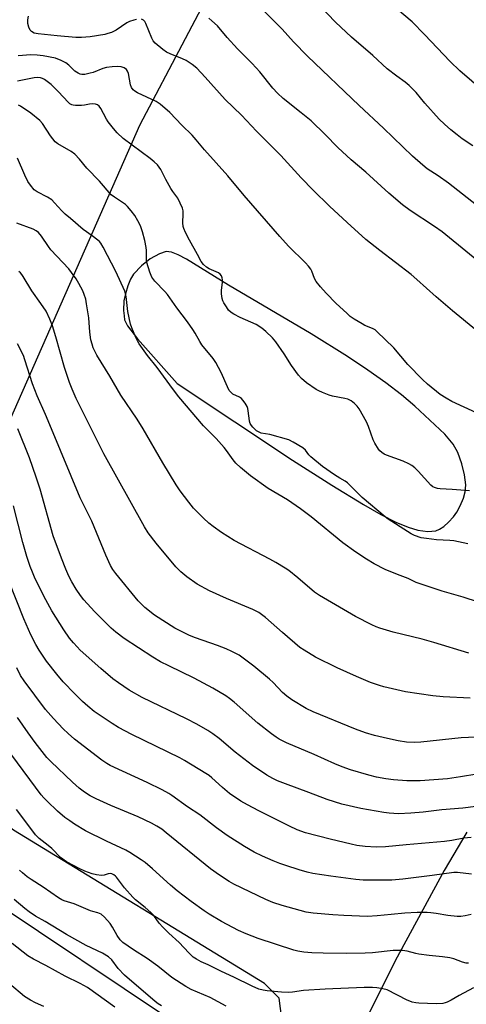
# Model space of a CAD drawing. Units: inches. Extents: x 1267770 to 1273771, y 593448 to 597449.
# Drawn here: x 1269646 to 1269813, y 595416 to 595784 of the extents above; entities that cross this region are included whole.
import ezdxf

# ---------------------------------------------------------------- set-up
doc = ezdxf.new("R2010")
doc.units = ezdxf.units.IN
doc.header["$MEASUREMENT"] = 0
doc.layers.add('NTRL-Farm Land', color=3, linetype='Continuous')
doc.layers.add('Undefined', color=1, linetype='Continuous')

msp = doc.modelspace()

# ---------------------------------------------------------------- linework, layer by layer
at = {"layer": 'NTRL-Farm Land'}
for points in [[(1269569.32, 595216.79, 0), (1269538.35, 595245.71, 0), (1269514.24, 595273.27, 0), (1269503.19, 595293.79, 0), (1269502.38, 595325.54, 0), (1269550.09, 595433.18, 0), (1269626.13, 595598.91, 0), (1269690.64, 595745, 0), (1269724.88, 595809.88, 0)], [(1269812.94, 595480.53, 0), (1269804.55, 595466.27, 0), (1269786.18, 595432.5, 0), (1269766.94, 595393.95, 0)]]:
    msp.add_polyline3d(points, dxfattribs=at)
for points in [[(1269794.62, 595593.49, 0), (1269798.44, 595593.06, 0), (1269801.42, 595593.25, 0), (1269802.76, 595593.82, 0), (1269804.35, 595594.92, 0), (1269806.14, 595596.53, 0), (1269807.93, 595598.44, 0), (1269809.21, 595600.23, 0), (1269810.5, 595602.65, 0), (1269811.67, 595605.43, 0), (1269812.38, 595607.84, 0), (1269812.57, 595610.49, 0), (1269812.12, 595614.14, 0), (1269811.09, 595618.33, 0), (1269809.6, 595622.51, 0), (1269807.81, 595625.62, 0), (1269804.69, 595629.39, 0), (1269793.48, 595639.85, 0), (1269788.52, 595644.09, 0), (1269782.72, 595648.58, 0), (1269776, 595653.35, 0), (1269768.39, 595658.41, 0), (1269754.76, 595666.88, 0), (1269723.8, 595685.12, 0), (1269708.1, 595694.85, 0), (1269704.99, 595696.49, 0), (1269702.45, 595697.44, 0), (1269700.51, 595697.66, 0), (1269698.06, 595696.85, 0), (1269694.53, 595694.92, 0), (1269691.27, 595692.34, 0), (1269688.3, 595689.18, 0), (1269687.22, 595687.37, 0), (1269686.16, 595684.86, 0), (1269685.23, 595681.9, 0), (1269684.67, 595679.25, 0), (1269684.58, 595675.69, 0), (1269684.73, 595673.68, 0), (1269684.97, 595672.18, 0), (1269685.36, 595671.12, 0), (1269686.1, 595669.86, 0), (1269689.76, 595665, 0), (1269704.61, 595648.36, 0), (1269747.74, 595619.7, 0), (1269762.42, 595610.32, 0), (1269774.32, 595603.07, 0), (1269780.84, 595599.38, 0), (1269786.44, 595596.54, 0), (1269791.05, 595594.57, 0)], [(1269716.87, 595400.69, 0), (1269730.53, 595397.67, 0), (1269738.36, 595401.11, 0), (1269744.13, 595407.95, 0), (1269742.72, 595418.51, 0), (1269737.24, 595423.95, 0), (1269643.44, 595481.36, 0), (1269626.02, 595494.35, 0), (1269620.29, 595495.42, 0), (1269612.39, 595492.38, 0), (1269609.55, 595485.14, 0), (1269610.68, 595475.87, 0), (1269615.35, 595469.88, 0), (1269620.55, 595464.99, 0)]]:
    msp.add_polyline3d(points, close=True, dxfattribs=at)
at = {"layer": 'Undefined'}
for points, elevation in [([(1269815.17, 595737.17), (1269811.27, 595739.89), (1269809.34, 595741.29), (1269807.02, 595743.16), (1269804.59, 595745.36), (1269802.68, 595747.25), (1269797.26, 595753.14), (1269794.04, 595757.18), (1269791.39, 595759.77), (1269789.9, 595761.08), (1269786.73, 595763.28), (1269783.15, 595765.96), (1269777.84, 595771.03), (1269769.88, 595777.85), (1269763.85, 595783.48), (1269757.99, 595789.62)], 606), ([(1269816.65, 595715.06), (1269806.14, 595723.26), (1269802.28, 595726.01), (1269798.16, 595728.62), (1269796.48, 595729.93), (1269792.67, 595733.38), (1269781.83, 595743.82), (1269772.68, 595752.28), (1269753.38, 595770.7), (1269748.18, 595776.14), (1269743.89, 595780.89), (1269736.59, 595788.22)], 604), ([(1269829.21, 595749.02), (1269810.36, 595765.28), (1269806.7, 595768.8), (1269797.2, 595778.85), (1269792.47, 595783.54), (1269786.98, 595788.25)], 608), ([(1269689.46, 595784.5), (1269688.39, 595784.21), (1269686.8, 595783.66), (1269685.84, 595783.2), (1269681.79, 595780.49), (1269681.07, 595780.09), (1269680.02, 595779.64), (1269678.65, 595779.17), (1269677.58, 595778.89), (1269672.06, 595777.98), (1269668.79, 595777.77), (1269666.72, 595777.78), (1269659.74, 595778.34), (1269652.62, 595779.08), (1269651.17, 595779.39), (1269650.15, 595779.92), (1269649.59, 595780.52), (1269649.11, 595781.53), (1269648.81, 595782.99), (1269648.79, 595784.34), (1269648.96, 595785.75)], 600), ([(1269816.57, 595668.2), (1269807.67, 595675.57), (1269801.56, 595680.74), (1269794.24, 595687.26), (1269792.09, 595689.06), (1269780.37, 595698.03), (1269775.19, 595702.24), (1269768.18, 595708.5), (1269761.56, 595714.7), (1269755.52, 595720.59), (1269751, 595725.31), (1269743.42, 595733.64), (1269734.35, 595742.71), (1269728.67, 595748.64), (1269722.53, 595754.53), (1269715.12, 595762.87), (1269712.01, 595766.22), (1269710.17, 595767.69), (1269707.95, 595769.18), (1269706.64, 595769.78), (1269702, 595771.61), (1269700.68, 595772.24), (1269699.28, 595773.24), (1269696.41, 595775.65), (1269695.67, 595776.52), (1269695.08, 595777.51), (1269692.94, 595782.99), (1269692.51, 595783.71), (1269691.97, 595784.22), (1269691.31, 595784.52)], 600), ([(1269822.82, 595689.49), (1269803.72, 595705.04), (1269800.84, 595707.06), (1269791.82, 595712.99), (1269788.94, 595715.11), (1269783.79, 595719.49), (1269775.17, 595727.38), (1269769.72, 595732.04), (1269764.73, 595736.61), (1269759.98, 595741.49), (1269754.77, 595746.51), (1269751.05, 595749.59), (1269744.29, 595754.91), (1269742.14, 595756.88), (1269740.4, 595758.84), (1269735.5, 595764.92), (1269734.17, 595766.44), (1269732.58, 595768.13), (1269727.17, 595773.54), (1269723.35, 595777.69), (1269719.74, 595782.04), (1269717.62, 595784.01), (1269716.45, 595784.91)], 602), ([(1269816.63, 595637.4), (1269807.36, 595641.66), (1269805.29, 595642.83), (1269803.03, 595644.25), (1269798.29, 595648.05), (1269796.39, 595649.82), (1269790.94, 595655.39), (1269785.61, 595661.64), (1269779.32, 595667.83), (1269778.64, 595668.38), (1269777.74, 595668.91), (1269774.85, 595670.09), (1269773.81, 595670.6), (1269770.82, 595672.45), (1269769.38, 595673.43), (1269768.03, 595674.6), (1269764.13, 595678.27), (1269760.39, 595682.08), (1269758.22, 595684.46), (1269756.59, 595686.48), (1269756, 595687.67), (1269755.03, 595690.4), (1269754.6, 595691.14), (1269753.77, 595692.23), (1269752.62, 595693.47), (1269746.31, 595699.71), (1269743.04, 595703.29), (1269729.71, 595718.7), (1269723.61, 595726), (1269714.81, 595735.66), (1269711.67, 595739.51), (1269710.22, 595741.15), (1269706.39, 595744.91), (1269701.84, 595749.68), (1269698.28, 595752.83), (1269696.77, 595753.74), (1269689.76, 595757.01), (1269688.76, 595757.6), (1269688.14, 595758.15), (1269687.56, 595759.06), (1269687.14, 595760.08), (1269686.37, 595764.28), (1269686.1, 595765.09), (1269685.66, 595765.76), (1269684.76, 595766.36), (1269683.7, 595766.75), (1269682.29, 595766.88), (1269680.28, 595766.79), (1269678.24, 595766.46), (1269676.81, 595766.13), (1269673.15, 595764.67), (1269672.06, 595764.33), (1269670.05, 595763.94), (1269668.92, 595763.9), (1269668.37, 595764.03), (1269667.57, 595764.35), (1269666.31, 595765.09), (1269664.1, 595767.37), (1269663.02, 595768.23), (1269661.25, 595769.12), (1269659.11, 595769.94), (1269654.54, 595770.88), (1269652.23, 595771.16), (1269649.87, 595771.22), (1269645.12, 595770.93)], 598), ([(1269813.91, 595608.19), (1269807.46, 595608.74), (1269803.02, 595609), (1269801.95, 595609.14), (1269800.91, 595609.41), (1269800.26, 595609.73), (1269799.48, 595610.37), (1269794.83, 595615.59), (1269793.53, 595616.81), (1269792.4, 595617.68), (1269791.23, 595618.36), (1269789.13, 595619.27), (1269782.89, 595621.5), (1269782.11, 595621.89), (1269781.15, 595622.55), (1269780.48, 595623.13), (1269779.91, 595623.79), (1269778.51, 595626.02), (1269777.91, 595627.28), (1269776.18, 595632.29), (1269775.46, 595634), (1269772.65, 595638.88), (1269771.95, 595639.82), (1269770.98, 595640.87), (1269769.71, 595641.88), (1269768.5, 595642.47), (1269767.36, 595642.74), (1269762.73, 595643.58), (1269761.43, 595643.98), (1269758.96, 595644.97), (1269757.61, 595645.57), (1269756.59, 595646.13), (1269753, 595648.54), (1269751.17, 595650.19), (1269750.04, 595651.46), (1269747.39, 595655.03), (1269744.67, 595659.38), (1269741.51, 595663.9), (1269740.22, 595665.4), (1269737.84, 595667.85), (1269736.28, 595669.06), (1269734.15, 595670.43), (1269728.17, 595673.01), (1269725.76, 595674.23), (1269724.8, 595674.86), (1269723.85, 595675.82), (1269723.01, 595677.01), (1269722.09, 595678.5), (1269721.72, 595679.29), (1269721.48, 595680.14), (1269721.21, 595681.91), (1269721.14, 595683.1), (1269721.54, 595686.25), (1269721.57, 595687.1), (1269721.44, 595687.88), (1269721.18, 595688.6), (1269720.73, 595689.21), (1269720.04, 595689.67), (1269716.61, 595691.27), (1269715.61, 595691.83), (1269714.5, 595692.79), (1269713.65, 595693.92), (1269712.25, 595696.61), (1269709.17, 595701.93), (1269707.79, 595704.75), (1269707.12, 595706.31), (1269706.89, 595707.11), (1269706.76, 595708.45), (1269706.92, 595711.77), (1269706.88, 595712.85), (1269706.56, 595713.94), (1269705.76, 595715.81), (1269704.85, 595717.61), (1269703, 595720.1), (1269702.21, 595721.32), (1269700.32, 595724.64), (1269698.48, 595728.38), (1269697.91, 595729.25), (1269697.22, 595730.07), (1269696, 595731.21), (1269694.46, 595732.48), (1269684.44, 595740.01), (1269682.15, 595742.12), (1269680.81, 595743.64), (1269678.82, 595746.17), (1269678.22, 595747.13), (1269677.1, 595749.36), (1269676.09, 595751.14), (1269675.45, 595752.07), (1269674.87, 595752.6), (1269674.11, 595752.84), (1269672.97, 595752.93), (1269671.81, 595752.85), (1269669.97, 595752.44), (1269668.85, 595752.31), (1269666.54, 595752.29), (1269665.71, 595752.38), (1269665.19, 595752.53), (1269664.5, 595752.97), (1269663.86, 595753.54), (1269660.18, 595757.46), (1269657.47, 595760.12), (1269655.02, 595761.99), (1269654.3, 595762.38), (1269653.54, 595762.6), (1269652.23, 595762.75), (1269651.12, 595762.67), (1269644.87, 595761.42)], 596), ([(1269813.41, 595588.36), (1269808.12, 595589.5), (1269806.57, 595589.67), (1269801.6, 595589.89), (1269797.89, 595590.33), (1269795.91, 595590.69), (1269793.44, 595591.52), (1269792.2, 595592.12), (1269790.73, 595593), (1269783.58, 595597.58), (1269782.37, 595598.43), (1269773.8, 595605.76), (1269768.38, 595611.23), (1269767.46, 595611.86), (1269765.43, 595612.95), (1269763.44, 595614.18), (1269759, 595617.29), (1269754.62, 595620.89), (1269753.91, 595621.67), (1269752.65, 595623.42), (1269751.57, 595624.32), (1269748.01, 595626.44), (1269746.42, 595627.22), (1269739.26, 595629.24), (1269736.07, 595629.8), (1269735, 595630.23), (1269734.3, 595630.69), (1269732.88, 595632.04), (1269732.37, 595632.7), (1269731.97, 595633.42), (1269731.71, 595634.24), (1269731.5, 595635.38), (1269731.1, 595638.98), (1269730.81, 595639.74), (1269730.07, 595640.95), (1269729.22, 595642.1), (1269728.64, 595642.7), (1269727.91, 595643.18), (1269725.48, 595644.42), (1269724.83, 595644.93), (1269724.1, 595645.78), (1269723.4, 595647.06), (1269721.06, 595652.49), (1269719.03, 595656.15), (1269718.1, 595657.67), (1269713.88, 595662.8), (1269713.09, 595663.99), (1269711.4, 595667.11), (1269710.47, 595668.57), (1269708.48, 595671.36), (1269704.51, 595676.67), (1269700.96, 595681.66), (1269700, 595682.78), (1269696.25, 595686.6), (1269695.11, 595688.08), (1269694.34, 595689.95), (1269693.21, 595693.57), (1269693.1, 595694.74), (1269693.17, 595698.03), (1269693.08, 595699.26), (1269692.51, 595701.78), (1269691.6, 595705.12), (1269690.85, 595707.33), (1269689.96, 595709.15), (1269688.78, 595711.16), (1269687.39, 595712.96), (1269686.09, 595714.49), (1269685.29, 595715.27), (1269684.14, 595716.09), (1269681.12, 595717.99), (1269679.96, 595718.89), (1269675.55, 595724.03), (1269670.85, 595728.81), (1269668.07, 595732.24), (1269666.32, 595734.11), (1269664.94, 595735.08), (1269660.03, 595737.92), (1269658.94, 595738.76), (1269657.26, 595740.98), (1269654.28, 595745.51), (1269653.3, 595746.67), (1269649.91, 595749.38), (1269646.06, 595752.05), (1269645.32, 595752.48)], 594), ([(1269817.34, 595566.54), (1269811.62, 595568.4), (1269803.75, 595570.68), (1269793.98, 595573.96), (1269791.08, 595575.38), (1269787.08, 595576.88), (1269782.47, 595578.84), (1269778.3, 595580.96), (1269775.41, 595582.65), (1269771.49, 595585.26), (1269766.65, 595588.81), (1269754.8, 595598.45), (1269750.77, 595601.42), (1269745.83, 595604.87), (1269738.72, 595609.1), (1269732, 595613.77), (1269728.26, 595616.95), (1269726.62, 595618.53), (1269725.55, 595619.83), (1269723.13, 595623.24), (1269722.19, 595624.4), (1269719.2, 595627.72), (1269714.5, 595632.52), (1269705.23, 595643.42), (1269703.25, 595645.95), (1269697.17, 595654.28), (1269693.51, 595658.82), (1269690.43, 595663.24), (1269689.82, 595664.26), (1269689.2, 595665.59), (1269687.68, 595669.1), (1269687.21, 595670.48), (1269686.19, 595675.24), (1269685.59, 595680.87), (1269685.03, 595682.87), (1269681.65, 595690.22), (1269676.97, 595699.33), (1269676.08, 595700.77), (1269675.55, 595701.4), (1269674.92, 595701.98), (1269672.85, 595703.54), (1269669.45, 595705.95), (1269664.74, 595710.08), (1269662.74, 595711.68), (1269661.5, 595712.87), (1269658.74, 595715.95), (1269657.69, 595716.97), (1269656.06, 595718), (1269652.29, 595719.96), (1269651.17, 595720.8), (1269649.71, 595722.51), (1269648.74, 595723.9), (1269647.64, 595726.25), (1269644.92, 595732.55)], 592), ([(1269813.78, 595547.47), (1269800.67, 595551.51), (1269796.21, 595552.8), (1269785.43, 595555.37), (1269780.42, 595556.88), (1269779.04, 595557.38), (1269777.4, 595558.1), (1269771.31, 595561.28), (1269757.86, 595569.02), (1269755.98, 595570.36), (1269749.76, 595575.74), (1269746.36, 595578.36), (1269744.96, 595579.34), (1269741.58, 595581.41), (1269739.29, 595582.68), (1269725.93, 595589.64), (1269721.26, 595592.58), (1269718.13, 595594.87), (1269716.48, 595596.14), (1269714.49, 595597.93), (1269710.78, 595601.78), (1269708.92, 595603.92), (1269705.68, 595608.27), (1269704.25, 595610.47), (1269699.3, 595618.65), (1269691.95, 595631.39), (1269689.64, 595634.99), (1269683.56, 595644.01), (1269679.48, 595651.05), (1269674.54, 595658.9), (1269673.22, 595661.66), (1269672.78, 595663), (1269672.37, 595664.64), (1269672.01, 595667.52), (1269671.56, 595672.94), (1269670.76, 595678.15), (1269670.41, 595679.87), (1269669.86, 595681.58), (1269669.31, 595682.95), (1269667.85, 595685.73), (1269666.84, 595687.46), (1269665.15, 595689.85), (1269664.07, 595691.23), (1269657.33, 595698.33), (1269656.46, 595699.52), (1269653.85, 595703.5), (1269652.76, 595704.83), (1269651.93, 595705.45), (1269650.73, 595706.06), (1269644.7, 595708.32)], 590), ([(1269814.22, 595530.67), (1269804.06, 595531.2), (1269800.25, 595531.52), (1269790.05, 595533.04), (1269781.94, 595534.95), (1269780.25, 595535.43), (1269776.95, 595536.56), (1269771.71, 595538.75), (1269764.51, 595542), (1269756.41, 595546.05), (1269752.08, 595548.6), (1269750.52, 595549.68), (1269744.01, 595555.21), (1269737.71, 595560.79), (1269735.16, 595562.72), (1269732.9, 595563.89), (1269723.13, 595567.91), (1269716.7, 595570.88), (1269712.16, 595573.34), (1269708.21, 595576), (1269705.97, 595577.92), (1269704.12, 595579.82), (1269696.7, 595588.58), (1269693.81, 595592.45), (1269692.39, 595594.8), (1269677.13, 595622.02), (1269666.86, 595642.78), (1269665.3, 595646.26), (1269664.38, 595648.74), (1269662.47, 595654.32), (1269659.29, 595665.75), (1269657.94, 595669.93), (1269657.03, 595672.41), (1269655.59, 595675.36), (1269653.65, 595678.28), (1269650.25, 595682.97), (1269647.01, 595688.37), (1269646.53, 595689.1), (1269645.99, 595689.72), (1269645.39, 595690.18)], 588), ([(1269819.16, 595516.19), (1269810.87, 595515.81), (1269795.75, 595514.22), (1269793.43, 595514.09), (1269790.36, 595514.29), (1269787.31, 595514.76), (1269783.32, 595515.6), (1269778.4, 595516.76), (1269775.08, 595517.71), (1269771.39, 595519.04), (1269755.44, 595525.58), (1269752.87, 595526.76), (1269747.48, 595530.1), (1269745.58, 595531.48), (1269744.01, 595532.82), (1269740.47, 595536.56), (1269739.13, 595537.79), (1269733.31, 595542.62), (1269727.77, 595546.7), (1269725.01, 595548.19), (1269722.92, 595549.11), (1269719.7, 595550.35), (1269711.44, 595553.19), (1269709.28, 595554.09), (1269703.8, 595556.82), (1269696.19, 595561.67), (1269692.5, 595564.57), (1269690.01, 595567.04), (1269681.62, 595577.29), (1269680.52, 595578.85), (1269679.71, 595580.26), (1269677.97, 595584.11), (1269672.65, 595596.84), (1269671.36, 595599.64), (1269669.46, 595603.32), (1269668.39, 595605.61), (1269657.64, 595631.35), (1269655.32, 595636.75), (1269652.19, 595643.74), (1269650.51, 595648.18), (1269647.69, 595657.16), (1269647.08, 595658.82), (1269644.83, 595663.17)], 586), ([(1269816.74, 595502.3), (1269810.57, 595501.21), (1269805.69, 595500.58), (1269795.46, 595499.74), (1269790.55, 595499.76), (1269785.55, 595500.15), (1269782.62, 595500.51), (1269779.16, 595501.16), (1269776.33, 595501.91), (1269769.47, 595503.93), (1269766.35, 595504.96), (1269763.63, 595506.1), (1269755.91, 595509.63), (1269745.57, 595514.02), (1269742.83, 595515.39), (1269741.59, 595516.14), (1269739.88, 595517.32), (1269734.81, 595521.3), (1269725.97, 595529.16), (1269724.21, 595530.59), (1269722.83, 595531.59), (1269717.91, 595534.44), (1269710.92, 595538.22), (1269701.49, 595542.73), (1269698.39, 595544.32), (1269695.46, 595546.06), (1269684.78, 595552.94), (1269681.62, 595555.36), (1269679.89, 595556.9), (1269673.74, 595563.1), (1269669.71, 595567.46), (1269668.44, 595569.03), (1269666.8, 595571.38), (1269665.16, 595574.23), (1269664.14, 595576.26), (1269662.94, 595578.87), (1269661.29, 595583.04), (1269658.28, 595591.41), (1269653.4, 595608.8), (1269651.9, 595613.33), (1269649.33, 595620.61), (1269645, 595631.43)], 584), ([(1269816.35, 595490.17), (1269811.51, 595489.52), (1269803.68, 595488.9), (1269796.66, 595488.05), (1269792.05, 595487.63), (1269787.44, 595487.45), (1269783.95, 595487.65), (1269781.9, 595487.94), (1269773.36, 595489.44), (1269766.19, 595491.01), (1269763.42, 595491.88), (1269760.67, 595492.84), (1269753.83, 595495.46), (1269745.14, 595498.61), (1269742.14, 595499.78), (1269740.38, 595500.62), (1269738.17, 595501.91), (1269732.76, 595505.51), (1269726.27, 595510.54), (1269720.27, 595515.62), (1269718, 595517.35), (1269716.09, 595518.6), (1269712, 595520.96), (1269708.1, 595523.01), (1269691.49, 595530.95), (1269686.67, 595533.63), (1269682.62, 595536.4), (1269680.52, 595537.97), (1269676.03, 595541.76), (1269668.36, 595548.63), (1269667.16, 595549.82), (1269665.8, 595551.32), (1269664.38, 595553.12), (1269662.24, 595556.18), (1269657.74, 595563.34), (1269655.44, 595567.49), (1269654.34, 595569.58), (1269651.26, 595575.88), (1269650.44, 595577.79), (1269649.68, 595579.86), (1269648.44, 595583.7), (1269646.92, 595588.95), (1269643.39, 595602.65)], 582), ([(1269814.57, 595478.57), (1269811.9, 595478.29), (1269807.4, 595477.48), (1269804.56, 595477.09), (1269790.24, 595475.89), (1269782.51, 595475.15), (1269779.1, 595475.02), (1269774.91, 595475.21), (1269771.77, 595475.64), (1269769.75, 595476.04), (1269761.87, 595477.91), (1269752.65, 595480.36), (1269749.48, 595481.45), (1269746.6, 595482.8), (1269735.15, 595488.54), (1269730.96, 595490.76), (1269728.4, 595492.23), (1269724.24, 595495), (1269721.57, 595497.24), (1269717.62, 595500.94), (1269716.59, 595501.75), (1269715.38, 595502.53), (1269707.37, 595507.4), (1269705.63, 595508.38), (1269687.72, 595517.1), (1269682.71, 595519.69), (1269680.29, 595521.19), (1269673.61, 595525.75), (1269671.16, 595527.71), (1269669.22, 595529.43), (1269666.33, 595532.25), (1269661.95, 595536.81), (1269659.56, 595539.64), (1269655.8, 595544.52), (1269652.97, 595548.65), (1269651.76, 595550.7), (1269649.83, 595554.4), (1269647.22, 595560.33), (1269638.96, 595581.36)], 580), ([(1269814.67, 595464.84), (1269809.52, 595465.44), (1269808.11, 595465.47), (1269800.06, 595464.36), (1269789.02, 595463.05), (1269784.86, 595462.66), (1269778.03, 595462.6), (1269774.25, 595462.68), (1269771.44, 595462.86), (1269762.06, 595464.16), (1269755.41, 595465.16), (1269753.23, 595465.58), (1269750.22, 595466.44), (1269745.21, 595468.06), (1269742.97, 595468.87), (1269740.5, 595469.85), (1269736.54, 595471.56), (1269733.42, 595473.1), (1269729.8, 595475.16), (1269723.3, 595479.33), (1269719.31, 595482.19), (1269713.09, 595487.11), (1269708.54, 595490.06), (1269702.62, 595494.24), (1269701.44, 595495.01), (1269699.01, 595496.38), (1269693.37, 595499.12), (1269679.59, 595505.47), (1269678.26, 595506.22), (1269676.39, 595507.52), (1269666.17, 595515.34), (1269663.81, 595517.42), (1269661.96, 595519.26), (1269658.35, 595523.08), (1269655.39, 595526.49), (1269647.38, 595537.16), (1269646.07, 595539.12), (1269644.61, 595542.02)], 578), ([(1269814.57, 595449.84), (1269812.39, 595449.33), (1269810.75, 595449.07), (1269809.3, 595449.08), (1269805.83, 595449.37), (1269801.55, 595450.17), (1269799.56, 595450.45), (1269798.13, 595450.56), (1269794.41, 595450.53), (1269789.74, 595450.27), (1269784.62, 595449.83), (1269779.44, 595449.23), (1269775.87, 595449.06), (1269767.01, 595449.38), (1269762.89, 595449.62), (1269755.44, 595450.28), (1269752.88, 595450.7), (1269743.87, 595453.19), (1269740.38, 595454.29), (1269737.84, 595455.39), (1269725.86, 595461.18), (1269724.12, 595462.18), (1269720.43, 595464.49), (1269717.11, 595466.83), (1269700.54, 595480.36), (1269698.89, 595481.64), (1269697.03, 595482.86), (1269695.04, 595483.96), (1269690.08, 595486.33), (1269679.79, 595490.58), (1269674.38, 595493), (1269672.1, 595494.2), (1269669.97, 595495.55), (1269668.01, 595497.06), (1269665.51, 595499.27), (1269657.38, 595506.99), (1269655.9, 595508.55), (1269651.45, 595514.16), (1269648.84, 595517.7), (1269644.88, 595523.51)], 576), ([(1269813.66, 595431.58), (1269812.67, 595431.62), (1269811.39, 595431.98), (1269808.05, 595433.22), (1269806.66, 595433.58), (1269803.86, 595434.01), (1269798.89, 595434.48), (1269795.02, 595434.95), (1269793.89, 595435.19), (1269790.6, 595436.11), (1269788.9, 595436.36), (1269785.45, 595436.31), (1269777.66, 595435.47), (1269775, 595435.34), (1269768.02, 595435.26), (1269759.21, 595435.28), (1269754.94, 595435.46), (1269752.03, 595435.75), (1269749.71, 595436.05), (1269748.25, 595436.41), (1269734.87, 595440.85), (1269730.48, 595442.52), (1269727.56, 595443.86), (1269721.22, 595447.2), (1269716.6, 595449.89), (1269714.73, 595451.14), (1269709.8, 595454.68), (1269704.6, 595458.6), (1269702.1, 595460.74), (1269695.41, 595466.89), (1269692.65, 595469.18), (1269691.21, 595470.23), (1269686.95, 595472.97), (1269685.44, 595473.83), (1269678.14, 595477.16), (1269670.29, 595481.11), (1269666.27, 595483.53), (1269664.41, 595484.77), (1269662.59, 595486.11), (1269659.82, 595488.49), (1269655.95, 595492.15), (1269654.7, 595493.41), (1269653.76, 595494.56), (1269642.75, 595509.35)], 574), ([(1269815.52, 595422.36), (1269810.12, 595419.54), (1269807.16, 595417.78), (1269805.63, 595417.02), (1269804.84, 595416.72), (1269804.03, 595416.54), (1269801.53, 595416.38), (1269794.97, 595416.62), (1269793.84, 595416.76), (1269792.48, 595417.07), (1269791.69, 595417.32), (1269790.64, 595417.78), (1269783.21, 595421.57), (1269781.58, 595422.03), (1269779.34, 595422.4), (1269777.66, 595422.47), (1269774.53, 595422.44), (1269760.01, 595421.86), (1269751.88, 595421.39), (1269747.76, 595420.75), (1269746.39, 595420.64), (1269743.61, 595420.77), (1269738.25, 595421.23), (1269736.82, 595421.46), (1269735.17, 595421.88), (1269732.64, 595422.94), (1269725.8, 595426.41), (1269721.18, 595428.51), (1269716.18, 595430.97), (1269713.62, 595432.11), (1269711.79, 595433.08), (1269710.61, 595433.86), (1269708.95, 595435.41), (1269705.41, 595439.27), (1269701.47, 595442.81), (1269699.22, 595445.03), (1269697.93, 595446.53), (1269695.86, 595449.36), (1269694.79, 595450.56), (1269692.7, 595452.41), (1269689.06, 595455.24), (1269687.99, 595456.23), (1269684.87, 595459.7), (1269681.94, 595463.75), (1269681.55, 595464.18), (1269680.91, 595464.68), (1269680.2, 595465.02), (1269679.56, 595465.09), (1269678.83, 595464.96), (1269677.29, 595464.47), (1269676.26, 595464.41), (1269674.48, 595464.65), (1269672.85, 595465.04), (1269670.11, 595466.05), (1269668.22, 595466.84), (1269663.22, 595469.53), (1269661.82, 595470.43), (1269661.03, 595471.12), (1269657.75, 595474.45), (1269656.4, 595475.58), (1269652.98, 595478.16), (1269651.62, 595479.54), (1269647.69, 595484.92), (1269644.49, 595489.07)], 572), ([(1269722.98, 595415.52), (1269716.91, 595418.7), (1269714.61, 595419.78), (1269709.89, 595421.8), (1269707.84, 595422.88), (1269702.65, 595426.29), (1269697.34, 595430.44), (1269693.4, 595433.31), (1269688.27, 595436.6), (1269684.3, 595439.36), (1269683.35, 595440.35), (1269682.15, 595441.88), (1269680.43, 595445.02), (1269679.5, 595446.4), (1269677.42, 595448.77), (1269676.16, 595449.9), (1269674.99, 595450.42), (1269673.04, 595450.86), (1269672.21, 595451.12), (1269666.05, 595453.74), (1269662.35, 595454.94), (1269661.49, 595455.3), (1269660.23, 595456.07), (1269654.54, 595460.06), (1269650.01, 595462.84), (1269648.56, 595463.85), (1269646.75, 595465.39), (1269645.69, 595466.42)], 570), ([(1269698.73, 595415.58), (1269697.49, 595416.4), (1269696.37, 595417.3), (1269684.91, 595427.16), (1269682.58, 595429.61), (1269680.2, 595432.85), (1269678.89, 595433.97), (1269676.67, 595435.37), (1269670.59, 595438.2), (1269663.19, 595442.34), (1269655.18, 595447.16), (1269651.64, 595449.16), (1269649.27, 595450.79), (1269647.65, 595452.02), (1269643.59, 595455.34)], 568), ([(1269681.36, 595415.11), (1269671.09, 595422.53), (1269668.28, 595424.04), (1269662.73, 595426.78), (1269655.48, 595430.71), (1269650.84, 595433.05), (1269648.73, 595434.37), (1269642.93, 595438.94)], 566), ([(1269654.68, 595415.41), (1269651.57, 595416.72), (1269649.79, 595417.72), (1269647.56, 595419.16), (1269641.89, 595423.84)], 564)]:
    msp.add_lwpolyline(points, dxfattribs=dict(at, elevation=elevation))

doc.saveas('drawing.dxf')
